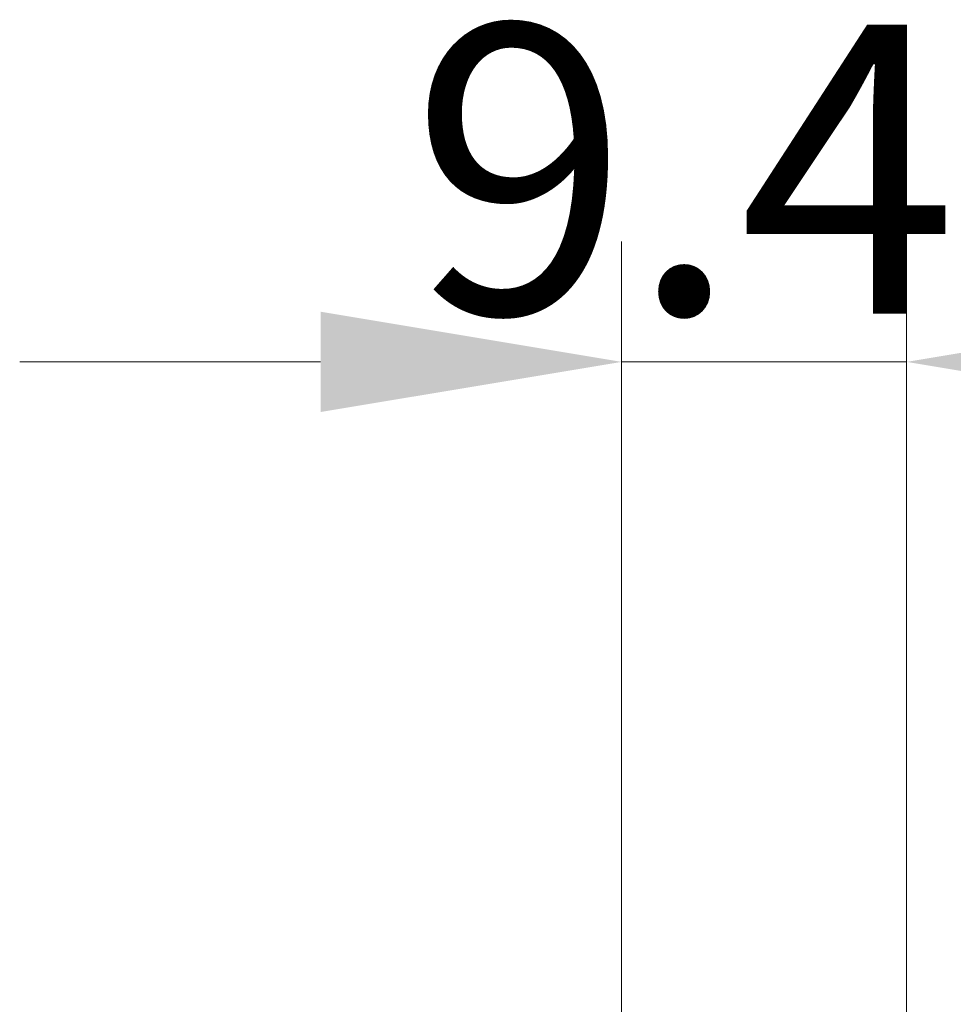
# Model space of a CAD drawing. Units: millimetres. Extents: x 45 to 1653, y 42 to 1154.
# Drawn here: x 144 to 176, y 843 to 875 of the extents above; entities that cross this region are included whole.
import ezdxf

# ---------------------------------------------------------------- set-up
doc = ezdxf.new("R2010")
doc.units = ezdxf.units.MM
doc.header["$LTSCALE"] = 4
doc.layers.add('寸法(TDC)', color=179, linetype='Continuous', lineweight=9)
doc.styles.add('TDC', font='txt')
doc.dimstyles.new('TDC', dxfattribs={"dimscale": 4, "dimtxt": 2.4, "dimasz": 2.5, "dimexe": 1, "dimexo": 1, "dimgap": 0.4, "dimtad": 1, "dimrnd": 1e-08, "dimdsep": 46, "dimtxsty": 'TDC', "dimcen": 0.09, "dimdle": 10, "dimclrd": 179, "dimclre": 179, "dimclrt": 179, "dimazin": 2, "dimtfac": 0.625, "dimtmove": 0, "dimatfit": 3, "dimfxl": 1, "dimtolj": 1, "dimlwd": 9, "dimlwe": 9, "dimarcsym": 0})

# ---------------------------------------------------------------- blocks, each defined once
blk = doc.blocks.new('*D113')
at = {"layer": 'Defpoints', "color": 0, "linetype": 'Continuous'}
for p in [(164.489, 864.128), (173.959, 832.944), (164.489, 826.934)]:
    blk.add_point(p, dxfattribs=at)
at = {"layer": '寸法(TDC)', "color": 179, "linetype": 'Continuous', "lineweight": 9}
for p, q in [((164.489, 830.934), (164.489, 868.128)), ((173.959, 836.944), (173.959, 868.128)), ((154.489, 864.128), (144.489, 864.128)), ((173.959, 864.128), (164.489, 864.128)), ((183.959, 864.128), (193.959, 864.128))]:
    blk.add_line(p, q, dxfattribs=at)
at = {"layer": '寸法(TDC)', "color": 179, "linetype": 'Continuous'}
for points in [[(154.489, 865.795), (154.489, 862.462), (164.489, 864.128)], [(183.959, 865.795), (183.959, 862.462), (173.959, 864.128)]]:
    blk.add_solid(points, dxfattribs=at)
at = {"layer": '寸法(TDC)', "color": 179, "linetype": 'Continuous', "lineweight": 9, "insert": (157.479, 875.328), "char_height": 9.6, "attachment_point": 1, "style": 'TDC'}
blk.add_mtext('\\A1;9.47', dxfattribs=at)

msp = doc.modelspace()

# ---------------------------------------------------------------- dimensions: what is measured, and where the dimension line sits
at = {"layer": '寸法(TDC)', "color": 179, "linetype": 'Continuous', "lineweight": 9}
dim = msp.add_linear_dim(base=(164.4886, 864.1282), p1=(173.9586, 832.9441), p2=(164.4886, 826.9341), angle=180, dimstyle='TDC', override={"dimgap": 0.4, "dimdec": 2, "dimtol": 0, "dimlim": 0, "dimtp": 0, "dimtm": 0, "dimtdec": 2, "dimtofl": 1, "dimatfit": 1}, dxfattribs=at)
dim.commit()
dim.dimension.update_dxf_attribs({"geometry": '*D113', "text_midpoint": (169.2236, 864.1282), "dimtype": 160})

doc.saveas('drawing.dxf')
